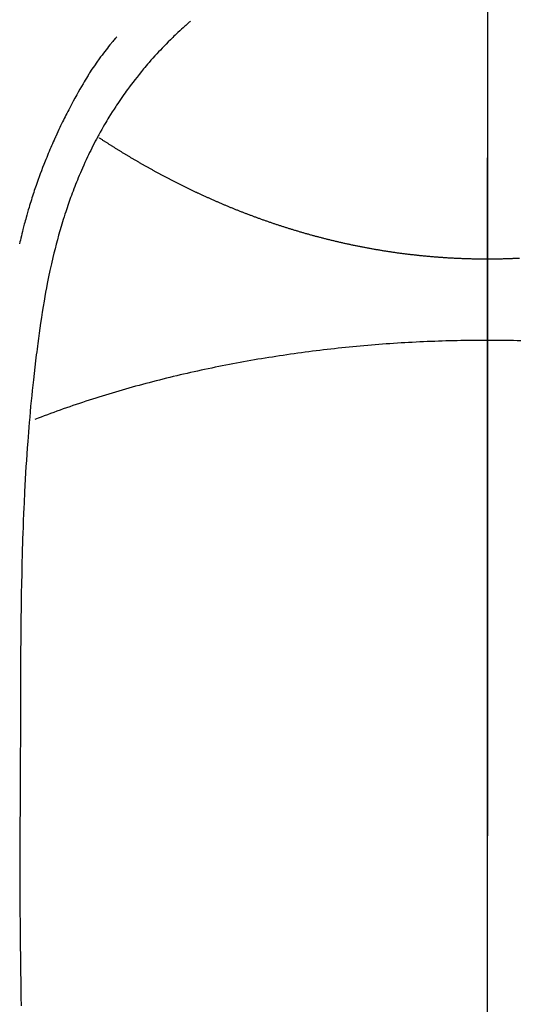
# Model space of a CAD drawing. Extents: x 28111 to 54233, y -10810 to -2410.
# Drawn here: x 45625 to 45638, y -4134 to -4109 of the extents above; entities that cross this region are included whole.
import ezdxf

# ---------------------------------------------------------------- set-up
doc = ezdxf.new("R2010")
doc.units = 0
doc.header["$LTSCALE"] = 50
doc.header["$MEASUREMENT"] = 0
doc.linetypes.add('CENTER', pattern=[2, 1.25, -0.25, 0.25, -0.25])
doc.linetypes.add('CENTER2', pattern=[1.125, 0.75, -0.125, 0.125, -0.125])
doc.layers.get('0').update_dxf_attribs({"linetype": 'CONTINUOUS'})
for name, color, linetype in [('150-機器', 8, 'CONTINUOUS'), ('160-文字', 254, 'CONTINUOUS'), ('166-寸法B', 11, 'CONTINUOUS')]:
    doc.layers.add(name, color=color, linetype=linetype)
doc.styles.add('KH001', font='txt')
doc.dimstyles.new('KH1xx030', dxfattribs={"dimscale": 30, "dimtxt": 2, "dimasz": 0.6, "dimexe": 0.3, "dimexo": 1.2, "dimgap": 0.5, "dimtad": 3, "dimdec": 1, "dimdsep": 46, "dimlunit": 6, "dimtxsty": 'KH001', "dimblk": 'DOT', "dimcen": 1, "dimdle": 1, "dimclrd": 256, "dimclre": 256, "dimclrt": 256, "dimadec": 0, "dimazin": 0, "dimtfac": 1, "dimtdec": 1, "dimtix": 1, "dimtmove": 2, "dimatfit": 3, "dimldrblk": 'CLOSEDBLANK', "dimfxl": 1, "dimtolj": 1, "dimtzin": 0, "dimlwd": -1, "dimlwe": -1, "dimarcsym": 0})

# ---------------------------------------------------------------- blocks, each defined once
blk = doc.blocks.new('_ClosedBlank')
at = {"color": 0, "linetype": 'ByBlock', "lineweight": -2}
for p, q in [((-1, 0.1667), (0, 0)), ((-1, 0.1667), (-1, -0.1667)), ((0, 0), (-1, -0.1667))]:
    blk.add_line(p, q, dxfattribs=at)
blk = doc.blocks.new('_Dot')
at = {"color": 0, "linetype": 'ByBlock', "lineweight": -2}
blk.add_line((-0.5, 0), (-1, 0), dxfattribs=at)
at = {"color": 0, "linetype": 'ByBlock', "const_width": 0.5}
blk.add_lwpolyline([(-0.25, 0, 1), (0.25, 0, 1)], format="xyb", close=True, dxfattribs=at)

msp = doc.modelspace()

# ---------------------------------------------------------------- linework, layer by layer
at = {"layer": '150-機器', "color": 161, "linetype": 'CENTER2'}
msp.add_line((45637.205, -3943.84), (45637.205, -4435.282), dxfattribs=at)
at = {"layer": '150-機器', "color": 13, "linetype": 'Continuous'}
for points in [[(45629.537, -4109.064), (45629.522, -4109.077), (45629.507, -4109.091), (45629.491, -4109.105), (45629.476, -4109.119), (45629.456, -4109.136), (45629.436, -4109.154), (45629.416, -4109.172), (45629.396, -4109.189), (45629.351, -4109.23), (45629.306, -4109.272), (45629.261, -4109.313), (45629.216, -4109.355), (45629.182, -4109.387), (45629.148, -4109.42), (45629.114, -4109.452), (45629.081, -4109.485), (45629.023, -4109.541), (45628.966, -4109.598), (45628.909, -4109.656), (45628.852, -4109.714), (45628.807, -4109.761), (45628.762, -4109.808), (45628.717, -4109.856), (45628.673, -4109.904), (45628.622, -4109.959), (45628.571, -4110.015), (45628.52, -4110.072), (45628.47, -4110.129), (45628.434, -4110.171), (45628.399, -4110.213), (45628.363, -4110.255), (45628.328, -4110.297), (45628.271, -4110.366), (45628.214, -4110.436), (45628.159, -4110.505), (45628.103, -4110.576), (45628.056, -4110.638), (45628.009, -4110.7), (45627.962, -4110.762), (45627.916, -4110.825), (45627.883, -4110.87), (45627.851, -4110.915), (45627.818, -4110.961), (45627.786, -4111.007), (45627.749, -4111.06), (45627.713, -4111.113), (45627.677, -4111.167), (45627.641, -4111.22), (45627.633, -4111.231), (45627.626, -4111.241), (45627.619, -4111.252), (45627.612, -4111.263), (45627.566, -4111.332), (45627.521, -4111.403), (45627.477, -4111.473), (45627.434, -4111.544), (45627.406, -4111.59), (45627.378, -4111.637), (45627.351, -4111.683), (45627.323, -4111.73), (45627.285, -4111.796), (45627.247, -4111.863), (45627.209, -4111.93), (45627.172, -4111.998), (45627.157, -4112.025), (45627.143, -4112.052), (45627.128, -4112.079), (45627.114, -4112.107), (45627.082, -4112.167), (45627.051, -4112.227), (45627.02, -4112.287), (45626.989, -4112.347), (45626.962, -4112.403), (45626.934, -4112.459), (45626.907, -4112.515), (45626.881, -4112.571), (45626.847, -4112.643), (45626.814, -4112.715), (45626.781, -4112.787), (45626.749, -4112.86), (45626.722, -4112.922), (45626.695, -4112.985), (45626.668, -4113.047), (45626.642, -4113.11), (45626.619, -4113.167), (45626.595, -4113.225), (45626.572, -4113.282), (45626.55, -4113.339), (45626.528, -4113.396), (45626.506, -4113.453), (45626.485, -4113.51), (45626.464, -4113.567), (45626.445, -4113.619), (45626.426, -4113.672), (45626.407, -4113.725), (45626.389, -4113.777), (45626.371, -4113.83), (45626.353, -4113.882), (45626.336, -4113.934), (45626.318, -4113.987), (45626.297, -4114.052), (45626.276, -4114.118), (45626.255, -4114.184), (45626.234, -4114.25), (45626.199, -4114.366), (45626.166, -4114.481), (45626.133, -4114.597), (45626.101, -4114.714), (45626.07, -4114.828), (45626.041, -4114.942), (45626.013, -4115.056), (45625.985, -4115.171), (45625.947, -4115.337), (45625.91, -4115.504), (45625.875, -4115.672), (45625.841, -4115.84), (45625.82, -4115.954), (45625.799, -4116.067), (45625.778, -4116.181), (45625.759, -4116.296), (45625.735, -4116.439), (45625.712, -4116.582), (45625.69, -4116.725), (45625.669, -4116.868), (45625.65, -4116.999), (45625.631, -4117.13), (45625.613, -4117.261), (45625.595, -4117.393), (45625.586, -4117.465), (45625.576, -4117.538), (45625.567, -4117.61), (45625.558, -4117.683), (45625.538, -4117.845), (45625.519, -4118.006), (45625.5, -4118.168), (45625.481, -4118.33), (45625.467, -4118.467), (45625.452, -4118.604), (45625.438, -4118.741), (45625.425, -4118.878), (45625.411, -4119.016), (45625.399, -4119.155), (45625.387, -4119.294), (45625.375, -4119.432), (45625.365, -4119.557), (45625.355, -4119.681), (45625.345, -4119.806), (45625.336, -4119.93), (45625.324, -4120.092), (45625.313, -4120.253), (45625.301, -4120.415), (45625.291, -4120.576), (45625.281, -4120.738), (45625.272, -4120.9), (45625.264, -4121.062), (45625.255, -4121.224), (45625.25, -4121.325), (45625.245, -4121.427), (45625.24, -4121.529), (45625.235, -4121.63), (45625.228, -4121.799), (45625.221, -4121.967), (45625.215, -4122.135), (45625.209, -4122.303), (45625.205, -4122.435), (45625.2, -4122.567), (45625.196, -4122.699), (45625.192, -4122.831), (45625.186, -4123.088), (45625.18, -4123.344), (45625.174, -4123.6), (45625.169, -4123.857), (45625.166, -4124.061), (45625.163, -4124.265), (45625.16, -4124.469), (45625.158, -4124.673), (45625.156, -4124.825), (45625.155, -4124.977), (45625.154, -4125.128), (45625.153, -4125.28), (45625.151, -4125.499), (45625.15, -4125.719), (45625.15, -4125.939), (45625.149, -4126.158), (45625.148, -4126.278), (45625.147, -4126.397), (45625.147, -4126.516), (45625.147, -4126.635), (45625.147, -4126.733), (45625.147, -4126.832), (45625.147, -4126.93), (45625.147, -4127.028), (45625.147, -4127.157), (45625.146, -4127.286), (45625.146, -4127.416), (45625.146, -4127.545), (45625.145, -4127.737), (45625.144, -4127.928), (45625.144, -4128.12), (45625.144, -4128.312), (45625.144, -4128.354), (45625.144, -4128.397), (45625.144, -4128.439), (45625.144, -4128.481), (45625.143, -4128.748), (45625.141, -4129.015), (45625.139, -4129.282), (45625.137, -4129.549), (45625.135, -4129.694), (45625.134, -4129.839), (45625.133, -4129.983), (45625.133, -4130.128), (45625.132, -4130.284), (45625.132, -4130.439), (45625.132, -4130.595), (45625.132, -4130.75), (45625.132, -4130.893), (45625.132, -4131.036), (45625.132, -4131.178), (45625.132, -4131.321), (45625.132, -4131.453), (45625.132, -4131.586), (45625.133, -4131.718), (45625.134, -4131.85), (45625.134, -4131.959), (45625.135, -4132.068), (45625.136, -4132.177), (45625.137, -4132.285), (45625.138, -4132.463), (45625.14, -4132.641), (45625.141, -4132.819), (45625.143, -4132.997), (45625.145, -4133.213), (45625.148, -4133.429), (45625.151, -4133.644), (45625.154, -4133.86), (45625.157, -4134.076), (45625.161, -4134.292), (45625.165, -4134.509)], [(45627.635, -4109.469), (45627.623, -4109.481), (45627.612, -4109.494), (45627.601, -4109.507), (45627.59, -4109.52), (45627.571, -4109.541), (45627.553, -4109.563), (45627.535, -4109.585), (45627.517, -4109.606), (45627.503, -4109.624), (45627.488, -4109.641), (45627.474, -4109.658), (45627.46, -4109.675), (45627.426, -4109.716), (45627.393, -4109.758), (45627.36, -4109.8), (45627.327, -4109.842), (45627.291, -4109.889), (45627.255, -4109.936), (45627.22, -4109.983), (45627.185, -4110.031), (45627.12, -4110.122), (45627.058, -4110.213), (45626.996, -4110.306), (45626.935, -4110.399), (45626.921, -4110.422), (45626.907, -4110.444), (45626.893, -4110.466), (45626.879, -4110.489), (45626.85, -4110.537), (45626.821, -4110.584), (45626.793, -4110.632), (45626.765, -4110.681), (45626.724, -4110.752), (45626.683, -4110.823), (45626.642, -4110.894), (45626.602, -4110.966), (45626.556, -4111.049), (45626.511, -4111.133), (45626.465, -4111.217), (45626.421, -4111.302), (45626.396, -4111.35), (45626.371, -4111.397), (45626.347, -4111.445), (45626.322, -4111.493), (45626.301, -4111.535), (45626.28, -4111.577), (45626.259, -4111.619), (45626.238, -4111.661), (45626.221, -4111.697), (45626.203, -4111.733), (45626.186, -4111.769), (45626.168, -4111.806), (45626.141, -4111.865), (45626.113, -4111.924), (45626.086, -4111.984), (45626.059, -4112.043), (45626.054, -4112.054), (45626.049, -4112.064), (45626.044, -4112.075), (45626.039, -4112.086), (45626.017, -4112.134), (45625.995, -4112.183), (45625.973, -4112.232), (45625.952, -4112.281), (45625.931, -4112.331), (45625.909, -4112.38), (45625.888, -4112.43), (45625.867, -4112.48), (45625.846, -4112.531), (45625.826, -4112.582), (45625.805, -4112.633), (45625.785, -4112.684), (45625.753, -4112.765), (45625.721, -4112.846), (45625.69, -4112.927), (45625.659, -4113.008), (45625.631, -4113.082), (45625.605, -4113.157), (45625.578, -4113.231), (45625.552, -4113.306), (45625.537, -4113.351), (45625.521, -4113.396), (45625.506, -4113.441), (45625.491, -4113.486), (45625.476, -4113.534), (45625.46, -4113.582), (45625.445, -4113.63), (45625.43, -4113.678), (45625.414, -4113.727), (45625.399, -4113.777), (45625.384, -4113.827), (45625.37, -4113.877), (45625.351, -4113.942), (45625.332, -4114.008), (45625.313, -4114.073), (45625.295, -4114.138), (45625.283, -4114.182), (45625.271, -4114.225), (45625.26, -4114.268), (45625.248, -4114.312), (45625.239, -4114.345), (45625.23, -4114.378), (45625.222, -4114.411), (45625.213, -4114.445), (45625.199, -4114.501), (45625.185, -4114.558), (45625.171, -4114.614), (45625.157, -4114.671), (45625.146, -4114.719), (45625.135, -4114.767), (45625.123, -4114.815)], [(45637.205, -4115.213), (45637.181, -4115.213), (45637.157, -4115.213), (45637.132, -4115.213), (45637.108, -4115.213), (45637.084, -4115.213), (45637.059, -4115.213), (45637.035, -4115.213), (45637.011, -4115.212), (45636.987, -4115.212), (45636.962, -4115.212), (45636.939, -4115.211), (45636.915, -4115.211), (45636.891, -4115.21), (45636.867, -4115.21), (45636.842, -4115.21), (45636.818, -4115.209), (45636.794, -4115.208), (45636.77, -4115.208), (45636.746, -4115.207), (45636.722, -4115.206), (45636.698, -4115.206), (45636.674, -4115.205), (45636.65, -4115.204), (45636.626, -4115.203), (45636.602, -4115.203), (45636.578, -4115.202), (45636.555, -4115.201), (45636.531, -4115.2), (45636.507, -4115.199), (45636.483, -4115.198), (45636.459, -4115.197), (45636.435, -4115.196), (45636.411, -4115.195), (45636.387, -4115.193), (45636.363, -4115.192), (45636.339, -4115.191), (45636.315, -4115.19), (45636.292, -4115.189), (45636.268, -4115.187), (45636.244, -4115.186), (45636.22, -4115.185), (45636.197, -4115.183), (45636.174, -4115.182), (45636.15, -4115.18), (45636.126, -4115.179), (45636.102, -4115.177), (45636.079, -4115.176), (45636.055, -4115.174), (45636.031, -4115.172), (45636.008, -4115.171), (45635.984, -4115.169), (45635.96, -4115.167), (45635.937, -4115.165), (45635.913, -4115.164), (45635.889, -4115.162), (45635.866, -4115.16), (45635.842, -4115.158), (45635.82, -4115.156), (45635.796, -4115.154), (45635.772, -4115.152), (45635.749, -4115.15), (45635.725, -4115.148), (45635.702, -4115.146), (45635.678, -4115.144), (45635.655, -4115.142), (45635.631, -4115.139), (45635.608, -4115.137), (45635.584, -4115.135), (45635.561, -4115.133), (45635.538, -4115.13), (45635.514, -4115.128), (45635.491, -4115.126), (45635.467, -4115.123), (45635.444, -4115.121), (45635.422, -4115.118), (45635.398, -4115.116), (45635.375, -4115.113), (45635.352, -4115.111), (45635.328, -4115.108), (45635.305, -4115.105), (45635.282, -4115.104), (45635.258, -4115.101), (45635.235, -4115.098), (45635.212, -4115.096), (45635.189, -4115.093), (45635.166, -4115.09), (45635.142, -4115.087), (45635.119, -4115.084), (45635.096, -4115.081), (45635.073, -4115.078), (45635.051, -4115.075), (45635.027, -4115.072), (45635.004, -4115.069), (45634.981, -4115.066), (45634.958, -4115.063), (45634.935, -4115.06), (45634.912, -4115.057), (45634.889, -4115.054), (45634.866, -4115.05), (45634.843, -4115.047), (45634.82, -4115.044), (45634.797, -4115.041), (45634.774, -4115.037), (45634.751, -4115.034), (45634.728, -4115.031), (45634.705, -4115.027), (45634.683, -4115.024), (45634.66, -4115.02), (45634.637, -4115.017), (45634.614, -4115.013), (45634.591, -4115.01), (45634.568, -4115.006), (45634.545, -4115.002), (45634.522, -4114.999), (45634.499, -4114.995), (45634.477, -4114.991), (45634.454, -4114.987), (45634.431, -4114.984), (45634.408, -4114.98), (45634.385, -4114.976), (45634.363, -4114.972), (45634.34, -4114.968), (45634.317, -4114.964), (45634.295, -4114.96), (45634.272, -4114.956), (45634.25, -4114.952), (45634.227, -4114.948), (45634.204, -4114.944), (45634.182, -4114.94), (45634.159, -4114.936), (45634.136, -4114.932), (45634.114, -4114.928), (45634.091, -4114.923), (45634.068, -4114.919), (45634.046, -4114.915), (45634.023, -4114.911), (45634, -4114.906), (45633.978, -4114.902), (45633.955, -4114.897), (45633.934, -4114.893), (45633.911, -4114.889), (45633.889, -4114.884), (45633.866, -4114.88), (45633.844, -4114.875), (45633.821, -4114.87), (45633.799, -4114.866), (45633.776, -4114.861), (45633.754, -4114.857), (45633.731, -4114.852), (45633.709, -4114.847), (45633.686, -4114.842), (45633.664, -4114.838), (45633.641, -4114.833), (45633.619, -4114.828), (45633.597, -4114.823), (45633.574, -4114.818), (45633.553, -4114.813), (45633.531, -4114.808), (45633.509, -4114.804), (45633.487, -4114.799), (45633.464, -4114.794), (45633.442, -4114.789), (45633.42, -4114.784), (45633.398, -4114.778), (45633.376, -4114.773), (45633.354, -4114.768), (45633.332, -4114.763), (45633.31, -4114.758), (45633.288, -4114.753), (45633.266, -4114.748), (45633.245, -4114.742), (45633.223, -4114.737), (45633.201, -4114.732), (45633.18, -4114.727), (45633.159, -4114.722), (45633.137, -4114.717), (45633.115, -4114.712), (45633.094, -4114.706), (45633.072, -4114.701), (45633.05, -4114.696), (45633.029, -4114.69), (45633.007, -4114.685), (45632.986, -4114.679), (45632.965, -4114.674), (45632.943, -4114.668), (45632.922, -4114.663), (45632.9, -4114.657), (45632.879, -4114.652), (45632.858, -4114.646), (45632.837, -4114.64), (45632.815, -4114.635), (45632.795, -4114.629), (45632.774, -4114.623), (45632.753, -4114.618), (45632.732, -4114.612), (45632.711, -4114.606), (45632.689, -4114.6), (45632.668, -4114.595), (45632.647, -4114.589), (45632.626, -4114.583), (45632.605, -4114.577), (45632.585, -4114.571), (45632.564, -4114.566), (45632.543, -4114.56), (45632.522, -4114.554), (45632.501, -4114.548), (45632.48, -4114.542), (45632.46, -4114.536), (45632.439, -4114.53), (45632.419, -4114.524), (45632.398, -4114.518), (45632.378, -4114.512), (45632.357, -4114.506), (45632.336, -4114.5), (45632.316, -4114.493), (45632.295, -4114.487), (45632.275, -4114.481), (45632.254, -4114.475), (45632.234, -4114.469), (45632.213, -4114.463), (45632.193, -4114.456), (45632.173, -4114.45), (45632.152, -4114.444), (45632.132, -4114.438), (45632.112, -4114.431), (45632.091, -4114.425), (45632.071, -4114.419), (45632.052, -4114.412), (45632.032, -4114.406), (45632.011, -4114.4), (45631.991, -4114.393), (45631.971, -4114.387), (45631.951, -4114.38), (45631.931, -4114.374), (45631.911, -4114.367), (45631.891, -4114.361), (45631.871, -4114.354), (45631.851, -4114.349), (45631.831, -4114.342), (45631.811, -4114.336), (45631.791, -4114.329), (45631.771, -4114.322), (45631.751, -4114.316), (45631.731, -4114.309), (45631.711, -4114.303), (45631.692, -4114.296), (45631.673, -4114.289), (45631.653, -4114.283), (45631.633, -4114.276), (45631.614, -4114.269), (45631.594, -4114.262), (45631.574, -4114.256), (45631.555, -4114.249), (45631.535, -4114.242), (45631.515, -4114.235), (45631.496, -4114.228), (45631.476, -4114.221), (45631.457, -4114.215), (45631.437, -4114.208), (45631.418, -4114.201), (45631.398, -4114.194), (45631.379, -4114.187), (45631.36, -4114.18), (45631.34, -4114.173), (45631.321, -4114.166), (45631.301, -4114.159), (45631.283, -4114.152), (45631.264, -4114.145), (45631.245, -4114.138), (45631.225, -4114.131), (45631.206, -4114.124), (45631.187, -4114.117), (45631.168, -4114.11), (45631.149, -4114.102), (45631.13, -4114.095), (45631.11, -4114.088), (45631.091, -4114.081), (45631.072, -4114.074), (45631.053, -4114.067), (45631.034, -4114.059), (45631.015, -4114.052), (45630.996, -4114.045), (45630.977, -4114.038), (45630.958, -4114.03), (45630.939, -4114.023), (45630.921, -4114.016), (45630.903, -4114.008), (45630.884, -4114.001), (45630.865, -4113.994), (45630.846, -4113.986), (45630.827, -4113.979), (45630.809, -4113.972), (45630.79, -4113.965), (45630.771, -4113.957), (45630.752, -4113.95), (45630.734, -4113.943), (45630.715, -4113.935), (45630.696, -4113.928), (45630.678, -4113.92), (45630.659, -4113.913), (45630.641, -4113.905), (45630.622, -4113.897), (45630.604, -4113.89), (45630.585, -4113.882), (45630.567, -4113.875), (45630.548, -4113.867), (45630.531, -4113.859), (45630.512, -4113.852), (45630.494, -4113.844), (45630.475, -4113.836), (45630.457, -4113.829), (45630.439, -4113.821), (45630.42, -4113.813), (45630.402, -4113.806), (45630.384, -4113.798), (45630.366, -4113.79), (45630.347, -4113.782), (45630.329, -4113.775), (45630.311, -4113.767), (45630.293, -4113.759), (45630.275, -4113.751), (45630.256, -4113.743), (45630.238, -4113.735), (45630.22, -4113.728), (45630.202, -4113.72), (45630.184, -4113.712), (45630.167, -4113.704), (45630.149, -4113.696), (45630.131, -4113.688), (45630.113, -4113.68), (45630.095, -4113.672), (45630.077, -4113.664), (45630.059, -4113.656), (45630.041, -4113.648), (45630.023, -4113.64), (45630.005, -4113.632), (45629.987, -4113.624), (45629.97, -4113.616), (45629.952, -4113.608), (45629.934, -4113.6), (45629.916, -4113.593), (45629.898, -4113.585), (45629.881, -4113.576), (45629.863, -4113.568), (45629.845, -4113.56), (45629.827, -4113.552), (45629.81, -4113.544), (45629.792, -4113.536), (45629.775, -4113.527), (45629.758, -4113.519), (45629.74, -4113.511), (45629.723, -4113.503), (45629.705, -4113.494), (45629.687, -4113.486), (45629.67, -4113.478), (45629.652, -4113.47), (45629.635, -4113.461), (45629.617, -4113.453), (45629.6, -4113.445), (45629.582, -4113.436), (45629.565, -4113.428), (45629.548, -4113.42), (45629.53, -4113.411), (45629.513, -4113.403), (45629.495, -4113.394), (45629.478, -4113.386), (45629.461, -4113.377), (45629.444, -4113.369), (45629.426, -4113.361), (45629.41, -4113.352), (45629.393, -4113.344), (45629.376, -4113.335), (45629.358, -4113.327), (45629.341, -4113.318), (45629.324, -4113.31), (45629.307, -4113.301), (45629.29, -4113.293), (45629.273, -4113.284), (45629.256, -4113.275), (45629.238, -4113.267), (45629.221, -4113.258), (45629.204, -4113.25), (45629.187, -4113.241), (45629.17, -4113.232), (45629.153, -4113.224), (45629.136, -4113.216), (45629.12, -4113.208), (45629.103, -4113.199), (45629.086, -4113.19), (45629.069, -4113.182), (45629.052, -4113.173), (45629.036, -4113.164), (45629.019, -4113.155), (45629.003, -4113.147), (45628.986, -4113.138), (45628.969, -4113.129), (45628.952, -4113.12), (45628.936, -4113.112), (45628.919, -4113.103), (45628.902, -4113.094), (45628.886, -4113.085), (45628.869, -4113.077), (45628.852, -4113.068), (45628.836, -4113.059), (45628.819, -4113.05), (45628.803, -4113.041), (45628.786, -4113.032), (45628.77, -4113.024), (45628.753, -4113.015), (45628.737, -4113.006), (45628.72, -4112.997), (45628.704, -4112.988), (45628.687, -4112.979), (45628.671, -4112.97), (45628.656, -4112.961), (45628.639, -4112.952), (45628.623, -4112.944), (45628.607, -4112.935), (45628.59, -4112.926), (45628.574, -4112.917), (45628.558, -4112.908), (45628.541, -4112.899), (45628.525, -4112.89), (45628.509, -4112.881), (45628.493, -4112.872), (45628.477, -4112.863), (45628.461, -4112.854), (45628.445, -4112.845), (45628.428, -4112.837), (45628.412, -4112.828), (45628.396, -4112.819), (45628.38, -4112.81), (45628.364, -4112.801), (45628.348, -4112.792), (45628.332, -4112.782), (45628.316, -4112.773), (45628.301, -4112.764), (45628.285, -4112.755), (45628.27, -4112.746), (45628.254, -4112.737), (45628.238, -4112.728), (45628.222, -4112.719), (45628.206, -4112.71), (45628.191, -4112.701), (45628.175, -4112.691), (45628.159, -4112.682), (45628.144, -4112.673), (45628.128, -4112.664), (45628.112, -4112.655), (45628.096, -4112.646), (45628.081, -4112.637), (45628.065, -4112.627), (45628.05, -4112.618), (45628.034, -4112.609), (45628.019, -4112.6), (45628.003, -4112.591), (45627.987, -4112.581), (45627.972, -4112.572), (45627.956, -4112.563), (45627.941, -4112.554), (45627.926, -4112.544), (45627.91, -4112.535), (45627.896, -4112.526), (45627.88, -4112.517), (45627.865, -4112.507), (45627.85, -4112.498), (45627.834, -4112.489), (45627.819, -4112.48), (45627.804, -4112.47), (45627.788, -4112.462), (45627.773, -4112.453), (45627.758, -4112.443), (45627.743, -4112.434), (45627.727, -4112.425), (45627.712, -4112.415), (45627.697, -4112.406), (45627.682, -4112.397), (45627.667, -4112.387), (45627.652, -4112.378), (45627.637, -4112.368), (45627.621, -4112.359), (45627.606, -4112.35), (45627.591, -4112.34), (45627.576, -4112.331), (45627.561, -4112.322), (45627.546, -4112.312), (45627.531, -4112.303), (45627.517, -4112.293), (45627.502, -4112.284), (45627.488, -4112.274), (45627.473, -4112.265), (45627.458, -4112.256), (45627.443, -4112.246), (45627.428, -4112.237), (45627.413, -4112.227), (45627.398, -4112.218), (45627.384, -4112.208), (45627.369, -4112.199), (45627.354, -4112.189), (45627.339, -4112.18), (45627.325, -4112.17), (45627.31, -4112.161), (45627.295, -4112.151), (45627.28, -4112.142), (45627.266, -4112.132), (45627.251, -4112.123), (45627.236, -4112.113), (45627.222, -4112.104), (45627.207, -4112.094), (45627.193, -4112.085), (45627.178, -4112.076)], [(45638.043, -4115.192), (45638.021, -4115.193), (45638, -4115.195), (45637.979, -4115.196), (45637.957, -4115.196), (45637.936, -4115.197), (45637.914, -4115.198), (45637.893, -4115.199), (45637.871, -4115.2), (45637.85, -4115.201), (45637.828, -4115.202), (45637.807, -4115.203), (45637.785, -4115.203), (45637.764, -4115.204), (45637.742, -4115.205), (45637.721, -4115.205), (45637.7, -4115.206), (45637.679, -4115.207), (45637.657, -4115.207), (45637.635, -4115.208), (45637.614, -4115.208), (45637.592, -4115.209), (45637.571, -4115.209), (45637.549, -4115.21), (45637.528, -4115.21), (45637.506, -4115.211), (45637.485, -4115.211), (45637.463, -4115.211), (45637.441, -4115.212), (45637.42, -4115.212), (45637.398, -4115.212), (45637.377, -4115.213), (45637.355, -4115.213), (45637.334, -4115.213), (45637.313, -4115.213), (45637.292, -4115.213), (45637.27, -4115.213), (45637.248, -4115.213), (45637.227, -4115.213), (45637.205, -4115.213)], [(45637.205, -4117.312), (45637.108, -4117.312), (45637.011, -4117.313), (45636.915, -4117.313), (45636.818, -4117.314), (45636.721, -4117.316), (45636.624, -4117.317), (45636.528, -4117.319), (45636.431, -4117.321), (45636.334, -4117.323), (45636.237, -4117.325), (45636.141, -4117.328), (45636.044, -4117.331), (45635.947, -4117.334), (45635.85, -4117.338), (45635.754, -4117.341), (45635.657, -4117.345), (45635.561, -4117.349), (45635.464, -4117.354), (45635.368, -4117.359), (45635.271, -4117.364), (45635.175, -4117.368), (45635.078, -4117.374), (45634.982, -4117.379), (45634.886, -4117.385), (45634.789, -4117.392), (45634.693, -4117.398), (45634.598, -4117.405), (45634.501, -4117.412), (45634.405, -4117.419), (45634.31, -4117.427), (45634.214, -4117.435), (45634.118, -4117.443), (45634.022, -4117.451), (45633.927, -4117.46), (45633.831, -4117.469), (45633.735, -4117.478), (45633.639, -4117.487), (45633.545, -4117.497), (45633.449, -4117.507), (45633.354, -4117.517), (45633.258, -4117.527), (45633.164, -4117.538), (45633.069, -4117.549), (45632.974, -4117.56), (45632.879, -4117.571), (45632.785, -4117.583), (45632.69, -4117.595), (45632.595, -4117.607), (45632.5, -4117.619), (45632.407, -4117.632), (45632.312, -4117.645), (45632.218, -4117.658), (45632.124, -4117.671), (45632.031, -4117.685), (45631.937, -4117.699), (45631.843, -4117.713), (45631.749, -4117.727), (45631.656, -4117.742), (45631.563, -4117.756), (45631.469, -4117.771), (45631.376, -4117.786), (45631.284, -4117.802), (45631.191, -4117.818), (45631.098, -4117.834), (45631.005, -4117.85), (45630.913, -4117.867), (45630.821, -4117.884), (45630.728, -4117.901), (45630.636, -4117.918), (45630.544, -4117.936), (45630.453, -4117.953), (45630.361, -4117.972), (45630.269, -4117.99), (45630.178, -4118.008), (45630.088, -4118.027), (45629.996, -4118.046), (45629.905, -4118.066), (45629.814, -4118.085), (45629.725, -4118.105), (45629.634, -4118.124), (45629.543, -4118.144), (45629.453, -4118.165), (45629.364, -4118.185), (45629.274, -4118.206), (45629.184, -4118.228), (45629.095, -4118.249), (45629.006, -4118.271), (45628.917, -4118.293), (45628.828, -4118.315), (45628.739, -4118.337), (45628.651, -4118.36), (45628.563, -4118.383), (45628.474, -4118.406), (45628.386, -4118.429), (45628.298, -4118.453), (45628.212, -4118.476), (45628.124, -4118.499), (45628.037, -4118.524), (45627.949, -4118.548), (45627.863, -4118.573), (45627.777, -4118.598), (45627.69, -4118.623), (45627.604, -4118.648), (45627.518, -4118.674), (45627.432, -4118.7), (45627.347, -4118.726), (45627.261, -4118.752), (45627.176, -4118.779), (45627.092, -4118.806), (45627.007, -4118.833), (45626.922, -4118.86), (45626.838, -4118.886), (45626.754, -4118.914), (45626.67, -4118.942), (45626.587, -4118.97), (45626.503, -4118.998), (45626.42, -4119.027), (45626.337, -4119.056), (45626.255, -4119.085), (45626.172, -4119.114), (45626.09, -4119.144), (45626.008, -4119.173), (45625.926, -4119.203), (45625.845, -4119.233), (45625.763, -4119.262), (45625.682, -4119.293), (45625.602, -4119.324), (45625.521, -4119.355)], [(45638.078, -4117.323), (45637.981, -4117.321), (45637.884, -4117.319), (45637.787, -4117.317), (45637.69, -4117.316), (45637.593, -4117.314), (45637.496, -4117.313), (45637.399, -4117.313), (45637.303, -4117.312), (45637.205, -4117.312)]]:
    msp.add_lwpolyline(points, dxfattribs=at)
at = {"layer": '166-寸法B', "linetype": 'CENTER'}
msp.add_line((45637.212, -3967.615), (45637.212, -4146.278), dxfattribs=at)

# ---------------------------------------------------------------- leaders
at = {"layer": '160-文字', "annotation_type": 0, "has_hookline": 1, "hookline_direction": 0}
for points, text_width in [([(44877.212, -4060.058), (45737.107, -5534.513), (45755.107, -5534.513)], 1240.203), ([(45145.247, -4065.957), (45892.644, -5283.449), (45910.644, -5283.449)], 1630.051), ([(45517.212, -4072.677), (46912.345, -5005.692), (46930.345, -5005.692)], 1398.579)]:
    msp.add_leader(points, dimstyle='KH1xx030', override={"dimgap": 0.5, "dimtad": 1}, dxfattribs=dict(at, text_width=text_width))

doc.saveas('drawing.dxf')
